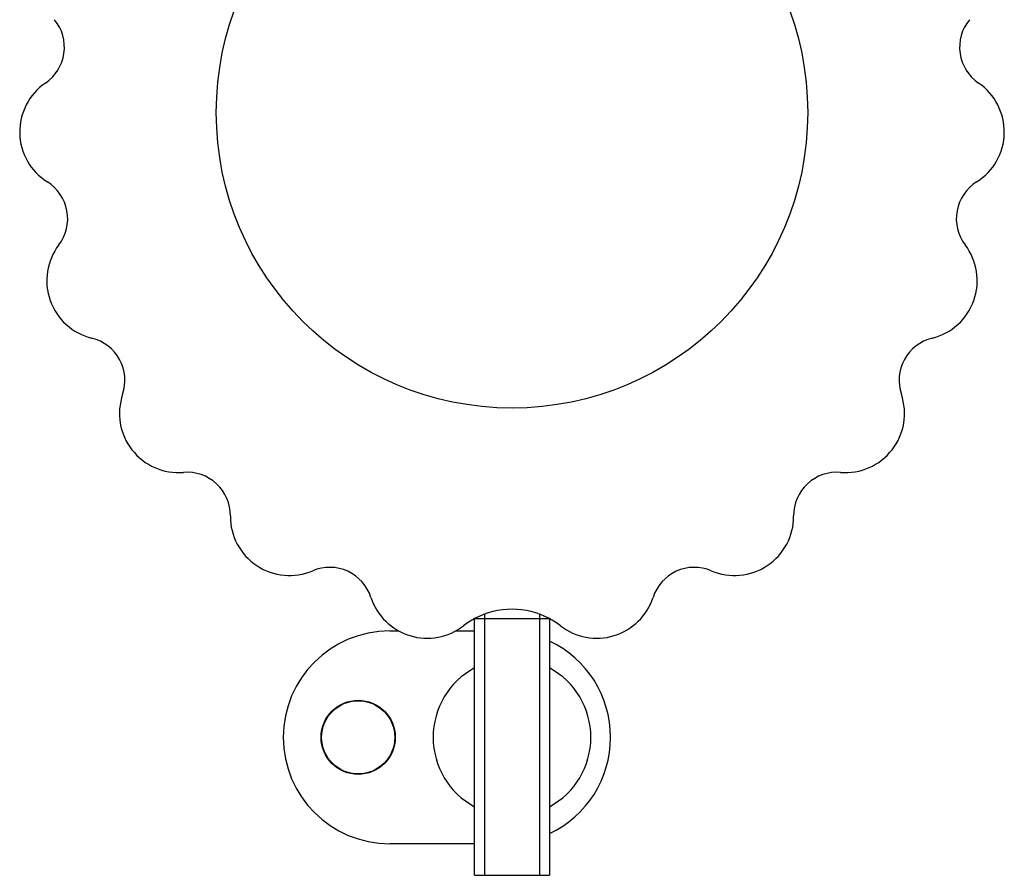
# Model space of a CAD drawing. Units: millimetres. Extents: x -732 to 802, y -598 to 598.
# Drawn here: x -732 to -483, y -376 to -159 of the extents above; entities that cross this region are included whole.
import ezdxf

# ---------------------------------------------------------------- set-up
doc = ezdxf.new("R2010")
doc.units = ezdxf.units.MM
doc.header["$LTSCALE"] = 20
doc.layers.add('2d', color=230, linetype='Continuous')

msp = doc.modelspace()

# ---------------------------------------------------------------- linework, layer by layer
at = {"layer": '2d'}
for p, q in [((-617, -376), (-617, -310.89)), ((-617, -310.89), (-598, -310.89)), ((-614.5, -309.77), (-614.5, -376)), ((-600.5, -309.77), (-600.5, -376)), ((-598, -310.89), (-598, -376)), ((-638.5, -314), (-636.25, -314)), ((-621.73, -314), (-617, -314)), ((-617, -368), (-638.5, -368)), ((-617, -376), (-598, -376))]:
    msp.add_line(p, q, dxfattribs=at)
for centre, radius in [((-607.5, -182.5), 74.98), ((-646.5, -341), 9.4), ((-646.5, -341), 9.27)]:
    msp.add_circle(centre, radius, dxfattribs=at)
for centre, radius, start, end in [((-732, -165.96), 11, 304.3379, 39.4647), ((-483, -165.96), 11, 140.5353, 235.6621), ((-717.33, -187.43), 15, 124.3379, 237.8675), ((-497.67, -187.43), 15, 302.1325, 55.6621), ((-731.16, -209.45), 11, 322.7407, 57.8675), ((-483.84, -209.45), 11, 122.1325, 217.2593), ((-710.47, -225.19), 15, 142.7407, 256.2703), ((-504.53, -225.19), 15, 283.7297, 37.2593), ((-716.64, -250.44), 11, 341.1435, 76.2703), ((-498.36, -250.44), 11, 103.7297, 198.8565), ((-692.03, -258.85), 15, 161.1435, 274.6731), ((-522.97, -258.85), 15, 265.3269, 18.8565), ((-689.91, -284.76), 11, 359.5463, 94.6731), ((-525.09, -284.76), 11, 85.3269, 180.4537), ((-663.91, -284.97), 15, 179.5463, 293.0759), ((-551.09, -284.97), 15, 246.9241, 0.4537), ((-653.72, -308.89), 11, 17.9491, 113.0759), ((-561.28, -308.89), 11, 66.9241, 162.0509), ((-628.99, -300.87), 15, 197.9491, 307.8782), ((-586.01, -300.87), 15, 232.1218, 342.0509), ((-607.5, -328.5), 20, 61.6772, 118.3228), ((-607.5, -328.5), 20, 118.3594, 127.8782), ((-607.5, -328.5), 20, 52.1218, 61.6406), ((-638.5, -341), 27, 90, 270), ((-609.5, -341), 27, 295.2093, 64.7907), ((-607.5, -341), 20, 118.3594, 241.6407), ((-607.5, -341), 20, 298.3594, 61.6406)]:
    msp.add_arc(centre, radius, start, end, dxfattribs=at)

doc.saveas('drawing.dxf')
